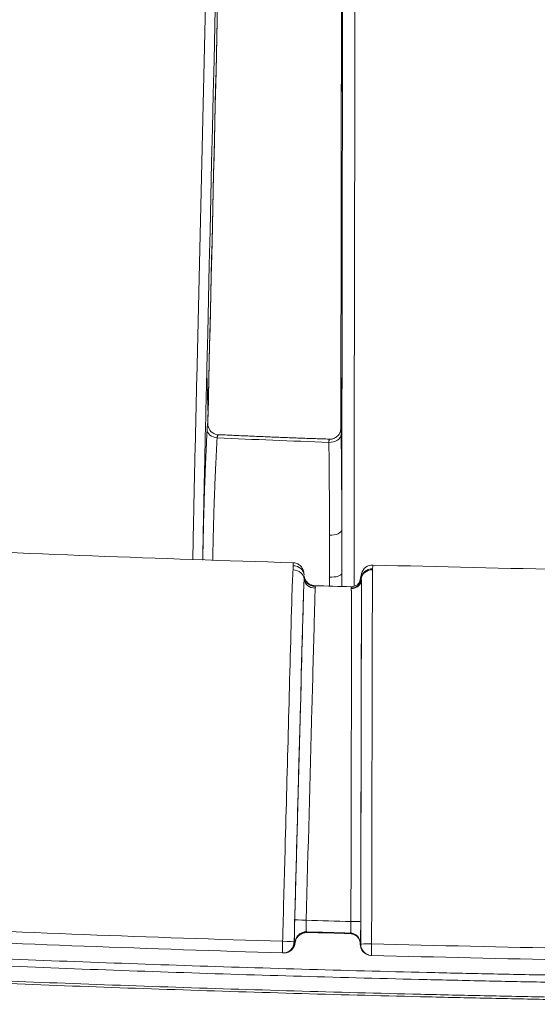
# Model space of a CAD drawing. Units: millimetres. Extents: x 166 to 1763, y 61 to 1903.
# Drawn here: x 374 to 420, y 1498 to 1586 of the extents above; entities that cross this region are included whole.
import ezdxf

# ---------------------------------------------------------------- set-up
doc = ezdxf.new("R2010")
doc.units = ezdxf.units.MM
doc.layers.add('1', color=7, linetype='Continuous', true_color=0xffffff)

msp = doc.modelspace()

# ---------------------------------------------------------------- linework, layer by layer
at = {"layer": '1', "color": 155, "linetype": 'Continuous', "lineweight": 18}
msp.add_arc((397.627, 1503.683), 1, 269.58216, 353.90325, dxfattribs=at)
at = {"layer": '1', "color": 155, "linetype": 'Continuous', "lineweight": 13}
for centre, major_axis, ratio, start_param, end_param in [((391.753, 1549.491), (-0.999, 0.051), 0.721274, 0.047384, 1.498472), ((391.815, 1550.041), (0.955, 0.296), 0.994472, 2.822772, 3.156148), ((401.742, 1549.091), (1, 0.013), 0.717888, 4.608883, 6.257809), ((401.804, 1540.556), (1, 0.002), 0.477906, 4.608499, 6.264522), ((398.438, 1536.171), (-0.997, 0.075), 0.783908, 3.204679, 4.766297), ((398.437, 1536.418), (0.994, 0.112), 0.906466, 6.228974, 7.73743), ((405.547, 1536.175), (-1, 0.018), 0.887825, 4.716777, 6.275059), ((405.547, 1536.117), (-1, -0.029), 0.858388, 4.677913, 6.24561), ((400.435, 1536.451), (0.991, 0.135), 0.952773, 3.066177, 4.5646), ((400.437, 1536.109), (0.997, -0.075), 0.782571, 3.204508, 4.766258), ((401.803, 1536.667), (1, -0.003), 0.35732, 4.610286, 6.266725), ((403.645, 1536.143), (-0.9, 0.016), 0.890229, 1.574589, 3.133384), ((403.645, 1536.055), (-0.9, -0.025), 0.843979, 1.53913, 3.105656), ((403.647, 1536.351), (0.876, -0.208), 0.999836, 6.283149, 6.491315), ((405.549, 1536.399), (-0.973, 0.231), 0.999836, 6.282958, 6.491454), ((399.59, 1505.639), (1, -0.027), 0.035367, 3.18077, 4.741554), ((403.594, 1505.522), (-0.9, 0.002), 0.036039, 1.597393, 3.122307), ((399.614, 1503.567), (0.439, 0.899), 0.999074, 0.776018, 1.966632), ((403.552, 1503.556), (-0.598, 0.673), 0.999666, 3.982894, 5.183966), ((397.537, 1503.684), (-0.03, -1), 0.030137, 4.67713, 6.284094), ((397.537, 1503.684), (-1, 0.027), 0.035365, 3.18077, 4.742398), ((397.537, 1503.684), (-0.007, -1), 0.999233, 6.282934, 7.835405), ((397.599, 1503.683), (-0.007, -1), 0.999233, 6.282928, 7.835413), ((397.619, 1503.683), (-0.007, -1), 0.999209, 6.282975, 7.803153), ((397.627, 1503.683), (-0.007, -1), 0.999208, 6.282966, 7.801256), ((405.492, 1503.458), (-0.063, -0.998), 0.999814, 4.772892, 6.283543), ((405.492, 1503.458), (-1, 0.002), 0.036023, 4.738166, 6.2639), ((405.492, 1503.458), (-0.027, -1), 0.026662, 4.677011, 6.283896)]:
    msp.add_ellipse(centre, major_axis=major_axis, ratio=ratio, start_param=start_param, end_param=end_param, dxfattribs=at)
at = {"layer": '1', "color": 155, "linetype": 'Continuous', "lineweight": 18}
for centre, major_axis, ratio, start_param, end_param in [((391.815, 1550.041), (0.955, 0.296), 0.994472, 3.156149, 4.381972), ((405.549, 1536.399), (-0.973, 0.231), 0.999836, 4.918274, 6.282958), ((403.647, 1536.351), (0.876, -0.208), 0.999836, 4.917281, 6.283149), ((400.415, 1536.544), (-0.616, 0.787), 0.999615, 2.133176, 2.447478), ((399.614, 1503.567), (0.439, 0.899), 0.999074, 0.42501, 0.776018), ((403.552, 1503.556), (-0.598, 0.673), 0.999666, 5.183966, 5.528365), ((397.627, 1503.683), (0.994, -0.106), 0.758807, 6.283181, 6.344234), ((405.447, 1503.546), (-1, -0.02), 0.760382, 6.253508, 6.282911), ((405.449, 1503.461), (-0.064, -0.998), 0.999814, 4.773125, 6.283537), ((405.449, 1503.461), (-1, -0.02), 0.760382, 6.253508, 6.282911), ((397.537, 1503.684), (-0.007, -1), 0.999233, 6.259992, 6.282934), ((405.492, 1503.458), (-0.063, -0.998), 0.999814, 0.000357, 0.036811)]:
    msp.add_ellipse(centre, major_axis=major_axis, ratio=ratio, start_param=start_param, end_param=end_param, dxfattribs=at)
at = {"layer": '1', "color": 155, "linetype": 'Continuous', "lineweight": 13}
for points, knots in [([(389.859, 1555.293), (391.161, 1610.538), (392.461, 1665.776), (395.058, 1776.235), (396.355, 1831.457), (397.65, 1886.671)], [0, 0, 0, 0, 0.5, 0.5, 1, 1, 1, 1]), ([(404.51, 1886.509), (404.411, 1831.231), (404.313, 1775.956), (404.117, 1665.41), (404.019, 1610.14), (403.922, 1554.873)], [0, 0, 0, 0, 0.5, 0.5, 1, 1, 1, 1]), ([(395.39, 1746.939), (394.633, 1714.274), (393.875, 1681.608), (392.358, 1616.278), (391.599, 1583.613), (390.839, 1550.947)], [0, 0, 0, 0, 0.5, 0.5, 1, 1, 1, 1]), ([(390.839, 1551.037), (391.598, 1583.681), (392.357, 1616.326), (393.873, 1681.615), (394.63, 1714.259), (395.386, 1746.904)], [0, 0, 0, 0, 0.5, 0.5, 1, 1, 1, 1]), ([(389.474, 1537.872), (389.48, 1538.207), (389.486, 1538.548), (389.498, 1539.173), (389.504, 1539.456), (389.511, 1539.813), (389.512, 1539.885), (389.515, 1540.028), (389.519, 1540.243), (389.535, 1541.034), (389.55, 1541.76), (389.575, 1542.928), (389.587, 1543.516), (389.626, 1545.287), (389.653, 1546.48), (389.708, 1548.88), (389.736, 1550.088), (389.794, 1552.51), (389.822, 1553.725), (389.851, 1554.941)], [0, 0, 0, 0, 0.063914, 0.063914, 0.115919, 0.115919, 0.12892, 0.12892, 0.141921, 0.167923, 0.271933, 0.271933, 0.375943, 0.375943, 0.583962, 0.583962, 0.791981, 0.791981, 1, 1, 1, 1]), ([(403.922, 1554.417), (403.92, 1553.2), (403.917, 1551.983), (403.914, 1550.163), (403.914, 1549.557), (403.912, 1548.348), (403.911, 1547.745), (403.908, 1545.941), (403.907, 1544.745), (403.905, 1543.266), (403.904, 1542.971), (403.904, 1542.529), (403.904, 1542.382), (403.903, 1542.088), (403.902, 1541.357), (403.902, 1540.635), (403.9, 1539.493), (403.9, 1538.929), (403.899, 1537.818), (403.898, 1537.271), (403.897, 1536.467), (403.897, 1536.202), (403.896, 1535.783), (403.896, 1535.627), (403.896, 1535.473)], [0, 0, 0, 0, 0.185207, 0.185207, 0.27781, 0.27781, 0.370413, 0.370413, 0.55562, 0.55562, 0.601922, 0.601922, 0.625072, 0.625072, 0.648223, 0.740827, 0.740827, 0.83343, 0.83343, 0.926033, 0.926033, 0.972335, 0.972335, 1, 1, 1, 1]), ([(390.816, 1550.058), (390.822, 1550.309), (390.827, 1550.56), (390.835, 1550.866), (390.836, 1550.921), (390.837, 1550.976)], [0, 0, 0, 0, 0.819934, 0.819934, 1, 1, 1, 1]), ([(390.839, 1550.947), (390.839, 1550.947), (390.839, 1550.947), (390.833, 1550.693), (390.827, 1550.438), (390.82, 1550.135), (390.819, 1550.087), (390.818, 1550.039)], [0, 0, 0, 0, 0.000065, 0.000065, 0.841915, 0.841915, 1, 1, 1, 1]), ([(390.754, 1549.508), (390.756, 1549.559), (390.759, 1549.606), (390.763, 1549.673), (390.764, 1549.695), (390.767, 1549.736), (390.768, 1549.756), (390.772, 1549.813), (390.778, 1549.882), (390.783, 1549.936), (390.787, 1549.971), (390.789, 1549.987), (390.791, 1550.001), (390.792, 1550.01), (390.793, 1550.015), (390.796, 1550.035), (390.801, 1550.059), (390.806, 1550.068), (390.811, 1550.069), (390.813, 1550.065), (390.816, 1550.058)], [0, 0, 0, 0, 0.125, 0.125, 0.1875, 0.1875, 0.25, 0.25, 0.375, 0.5, 0.5, 0.5625, 0.59375, 0.59375, 0.625, 0.625, 0.75, 0.875, 0.875, 1, 1, 1, 1]), ([(402.714, 1549.623), (402.715, 1549.636), (402.718, 1549.653), (402.721, 1549.652), (402.723, 1549.644), (402.724, 1549.64), (402.725, 1549.63), (402.726, 1549.624), (402.728, 1549.603), (402.729, 1549.584), (402.731, 1549.538), (402.733, 1549.51), (402.734, 1549.47), (402.734, 1549.462), (402.735, 1549.445), (402.736, 1549.419), (402.736, 1549.39), (402.738, 1549.331), (402.739, 1549.287), (402.74, 1549.192), (402.741, 1549.141), (402.742, 1549.086)], [0, 0, 0, 0, 0.125, 0.25, 0.25, 0.3125, 0.3125, 0.375, 0.375, 0.5, 0.5, 0.625, 0.625, 0.65625, 0.65625, 0.6875, 0.75, 0.75, 0.875, 0.875, 1, 1, 1, 1]), ([(391.645, 1548.776), (391.623, 1548.382), (391.581, 1547.576), (391.521, 1546.317), (391.483, 1545.443), (391.446, 1544.551), (391.428, 1544.096), (391.407, 1543.515), (391.403, 1543.398), (391.395, 1543.163), (391.391, 1543.045), (391.378, 1542.69), (391.371, 1542.452), (391.348, 1541.732), (391.334, 1541.246), (391.308, 1540.26), (391.296, 1539.76), (391.275, 1538.799), (391.266, 1538.338), (391.259, 1537.872)], [0, 0, 0, 0, 0.126598, 0.253197, 0.379795, 0.379795, 0.506393, 0.506393, 0.538043, 0.538043, 0.569692, 0.569692, 0.632992, 0.632992, 0.75959, 0.75959, 0.886188, 0.886188, 1, 1, 1, 1]), ([(391.784, 1549.047), (391.771, 1549.055), (391.758, 1549.055), (391.739, 1549.043), (391.733, 1549.037), (391.724, 1549.026), (391.721, 1549.021), (391.714, 1549.012), (391.711, 1549.007), (391.697, 1548.978), (391.685, 1548.948), (391.672, 1548.901), (391.669, 1548.891), (391.664, 1548.87), (391.661, 1548.859), (391.654, 1548.826), (391.649, 1548.802), (391.645, 1548.776)], [0, 0, 0, 0, 0.25, 0.25, 0.375, 0.375, 0.4375, 0.4375, 0.5, 0.5, 0.75, 0.75, 0.8125, 0.8125, 0.875, 0.875, 1, 1, 1, 1]), ([(401.648, 1548.376), (401.65, 1548.431), (401.653, 1548.479), (401.657, 1548.528), (401.657, 1548.538), (401.659, 1548.556), (401.66, 1548.564), (401.663, 1548.588), (401.666, 1548.615), (401.67, 1548.634), (401.674, 1548.644), (401.675, 1548.647), (401.677, 1548.652), (401.678, 1548.654), (401.684, 1548.66), (401.689, 1548.655), (401.694, 1548.642)], [0, 0, 0, 0, 0.25, 0.25, 0.3125, 0.3125, 0.375, 0.375, 0.5, 0.625, 0.625, 0.6875, 0.6875, 0.75, 0.75, 1, 1, 1, 1]), ([(401.702, 1540.08), (401.7, 1540.844), (401.698, 1541.593), (401.695, 1542.419), (401.694, 1542.51), (401.694, 1542.693), (401.693, 1542.784), (401.692, 1543.056), (401.689, 1543.595), (401.686, 1544.122), (401.679, 1545.16), (401.674, 1545.831), (401.662, 1547.133), (401.655, 1547.764), (401.648, 1548.376)], [0, 0, 0, 0, 0.25, 0.25, 0.28125, 0.28125, 0.3125, 0.3125, 0.375, 0.5, 0.5, 0.75, 0.75, 1, 1, 1, 1]), ([(401.7, 1536.312), (401.701, 1536.474), (401.702, 1536.796), (401.704, 1537.116), (401.707, 1537.594), (401.708, 1537.911), (401.708, 1538.539), (401.707, 1538.85), (401.704, 1539.469), (401.702, 1539.776), (401.702, 1540.08)], [0, 0, 0, 0, 0.125, 0.25, 0.25, 0.5, 0.5, 0.75, 0.75, 1, 1, 1, 1]), ([(398.341, 1534.71), (398.345, 1534.819), (398.348, 1534.927), (398.353, 1535.088), (398.355, 1535.142), (398.358, 1535.249), (398.36, 1535.302), (398.366, 1535.459), (398.374, 1535.665), (398.382, 1535.862), (398.389, 1536.006), (398.392, 1536.077), (398.396, 1536.147), (398.398, 1536.193), (398.399, 1536.216), (398.405, 1536.33), (398.414, 1536.505), (398.424, 1536.664), (398.431, 1536.778), (398.433, 1536.815), (398.438, 1536.887), (398.441, 1536.922), (398.443, 1536.956)], [0, 0, 0, 0, 0.125, 0.125, 0.1875, 0.1875, 0.25, 0.25, 0.375, 0.5, 0.5, 0.5625, 0.59375, 0.59375, 0.625, 0.625, 0.75, 0.875, 0.875, 0.9375, 0.9375, 1, 1, 1, 1]), ([(398.452, 1537.326), (398.45, 1537.373), (398.448, 1537.415), (398.444, 1537.486), (398.443, 1537.516), (398.44, 1537.562), (398.439, 1537.579), (398.437, 1537.6), (398.436, 1537.605), (398.436, 1537.603)], [0, 0, 0, 0, 0.25, 0.25, 0.5, 0.5, 0.75, 0.75, 1, 1, 1, 1]), ([(398.443, 1536.956), (398.449, 1537.029), (398.452, 1537.097), (398.454, 1537.22), (398.454, 1537.276), (398.452, 1537.326)], [0, 0, 0, 0, 0.5, 0.5, 1, 1, 1, 1]), ([(405.556, 1536.975), (405.556, 1536.911), (405.556, 1536.84), (405.555, 1536.687), (405.554, 1536.605), (405.553, 1536.473), (405.553, 1536.427), (405.552, 1536.357), (405.552, 1536.333), (405.552, 1536.284), (405.552, 1536.26), (405.551, 1536.136), (405.549, 1535.93), (405.547, 1535.709), (405.546, 1535.566), (405.545, 1535.537), (405.545, 1535.479), (405.545, 1535.449), (405.544, 1535.361), (405.543, 1535.301), (405.541, 1535.122), (405.54, 1535.001), (405.538, 1534.755), (405.536, 1534.631), (405.535, 1534.506)], [0, 0, 0, 0, 0.125, 0.125, 0.25, 0.25, 0.3125, 0.3125, 0.34375, 0.34375, 0.375, 0.375, 0.5, 0.625, 0.625, 0.65625, 0.65625, 0.6875, 0.6875, 0.75, 0.75, 0.875, 0.875, 1, 1, 1, 1]), ([(405.576, 1537.399), (405.575, 1537.401), (405.574, 1537.396), (405.572, 1537.37), (405.571, 1537.349), (405.568, 1537.307), (405.568, 1537.291), (405.566, 1537.255), (405.565, 1537.235), (405.562, 1537.171), (405.56, 1537.12), (405.558, 1537.063)], [0, 0, 0, 0, 0.25, 0.25, 0.5, 0.5, 0.625, 0.625, 0.75, 0.75, 1, 1, 1, 1]), ([(399.437, 1536.146), (399.434, 1536.101), (399.427, 1536.005), (399.417, 1535.846), (399.411, 1535.73), (399.407, 1535.654), (399.407, 1535.639), (399.405, 1535.608), (399.403, 1535.561), (399.401, 1535.513), (399.396, 1535.417), (399.391, 1535.286), (399.385, 1535.149), (399.382, 1535.043), (399.38, 1535.008), (399.378, 1534.937), (399.377, 1534.901), (399.373, 1534.794), (399.371, 1534.721), (399.369, 1534.649)], [0, 0, 0, 0, 0.125, 0.25, 0.375, 0.375, 0.40625, 0.40625, 0.4375, 0.5, 0.5, 0.625, 0.75, 0.75, 0.8125, 0.8125, 0.875, 0.875, 1, 1, 1, 1]), ([(404.546, 1536.329), (404.547, 1536.33), (404.547, 1536.327), (404.547, 1536.314), (404.547, 1536.309), (404.547, 1536.296), (404.547, 1536.288), (404.547, 1536.262), (404.546, 1536.24), (404.546, 1536.187), (404.545, 1536.156), (404.544, 1536.12)], [0, 0, 0, 0, 0.25, 0.25, 0.375, 0.375, 0.5, 0.5, 0.75, 0.75, 1, 1, 1, 1]), ([(404.561, 1534.472), (404.561, 1534.556), (404.561, 1534.639), (404.561, 1534.803), (404.561, 1534.884), (404.561, 1535.003), (404.561, 1535.043), (404.561, 1535.102), (404.56, 1535.122), (404.56, 1535.16), (404.56, 1535.18), (404.56, 1535.275), (404.559, 1535.423), (404.557, 1535.56), (404.556, 1535.659), (404.556, 1535.691), (404.555, 1535.754), (404.554, 1535.784), (404.553, 1535.873), (404.552, 1535.927), (404.55, 1536.029), (404.548, 1536.076), (404.547, 1536.12)], [0, 0, 0, 0, 0.125, 0.125, 0.25, 0.25, 0.3125, 0.3125, 0.34375, 0.34375, 0.375, 0.375, 0.5, 0.625, 0.625, 0.6875, 0.6875, 0.75, 0.75, 0.875, 0.875, 1, 1, 1, 1]), ([(404.55, 1536.403), (404.55, 1536.407), (404.55, 1536.411), (404.549, 1536.422), (404.549, 1536.426), (404.549, 1536.425)], [0, 0, 0, 0, 0.25505, 0.25505, 1, 1, 1, 1]), ([(400.385, 1535.544), (400.389, 1535.545), (400.394, 1535.541), (400.404, 1535.526), (400.41, 1535.514), (400.416, 1535.497)], [0, 0, 0, 0, 0.5, 0.5, 1, 1, 1, 1]), ([(400.432, 1535.326), (400.428, 1535.281), (400.424, 1535.231), (400.419, 1535.147), (400.418, 1535.118), (400.415, 1535.073), (400.414, 1535.057), (400.413, 1535.026), (400.412, 1535.01), (400.408, 1534.93), (400.406, 1534.863), (400.403, 1534.776), (400.402, 1534.758), (400.401, 1534.723), (400.4, 1534.705), (400.399, 1534.651), (400.398, 1534.615), (400.397, 1534.579)], [0, 0, 0, 0, 0.25, 0.25, 0.375, 0.375, 0.4375, 0.4375, 0.5, 0.5, 0.75, 0.75, 0.8125, 0.8125, 0.875, 0.875, 1, 1, 1, 1]), ([(400.416, 1535.497), (400.42, 1535.488), (400.423, 1535.477), (400.428, 1535.454), (400.431, 1535.44), (400.435, 1535.398), (400.435, 1535.364), (400.432, 1535.326)], [0, 0, 0, 0, 0.25, 0.25, 0.5, 0.5, 1, 1, 1, 1]), ([(403.634, 1535.342), (403.633, 1535.361), (403.631, 1535.393), (403.629, 1535.417), (403.628, 1535.431), (403.627, 1535.435), (403.626, 1535.441), (403.626, 1535.444), (403.624, 1535.451), (403.622, 1535.453), (403.621, 1535.452)], [0, 0, 0, 0, 0.25, 0.5, 0.5, 0.625, 0.625, 0.75, 0.75, 1, 1, 1, 1]), ([(403.682, 1534.485), (403.681, 1534.526), (403.679, 1534.607), (403.676, 1534.686), (403.674, 1534.745), (403.673, 1534.764), (403.672, 1534.802), (403.671, 1534.821), (403.668, 1534.877), (403.665, 1534.949), (403.661, 1535.017), (403.658, 1535.066), (403.657, 1535.082), (403.654, 1535.113), (403.653, 1535.128), (403.65, 1535.172), (403.645, 1535.226), (403.64, 1535.274), (403.638, 1535.296)], [0, 0, 0, 0, 0.125, 0.25, 0.25, 0.3125, 0.3125, 0.375, 0.375, 0.5, 0.625, 0.625, 0.6875, 0.6875, 0.75, 0.75, 0.875, 1, 1, 1, 1]), ([(397.508, 1503.72), (397.517, 1504.041), (397.525, 1504.361), (397.606, 1507.346), (397.677, 1510.01), (397.946, 1520.02), (398.144, 1527.365), (398.341, 1534.71)], [0, 0, 0, 0, 0.031049, 0.031049, 0.288939, 0.288939, 1, 1, 1, 1]), ([(399.369, 1534.649), (399.226, 1529.316), (399.083, 1523.984), (398.924, 1518.097), (398.909, 1517.543), (398.775, 1512.545), (398.656, 1508.102), (398.536, 1503.658)], [0, 0, 0, 0, 0.5162, 0.5162, 0.569871, 0.569871, 1, 1, 1, 1]), ([(398.591, 1505.664), (398.67, 1508.608), (398.749, 1511.551), (398.907, 1517.438), (398.987, 1520.381), (399.167, 1527.097), (399.269, 1530.869), (399.37, 1534.64)], [0, 0, 0, 0, 0.304743, 0.304743, 0.609486, 0.609486, 1, 1, 1, 1]), ([(400.397, 1534.579), (400.379, 1533.913), (400.361, 1533.247), (400.272, 1529.917), (400.2, 1527.253), (399.958, 1518.26), (399.788, 1511.931), (399.618, 1505.603)], [0, 0, 0, 0, 0.068955, 0.068955, 0.344773, 0.344773, 1, 1, 1, 1]), ([(403.618, 1505.49), (403.619, 1506.089), (403.62, 1506.689), (403.627, 1509.687), (403.632, 1512.085), (403.652, 1521.151), (403.667, 1527.818), (403.682, 1534.485)], [0, 0, 0, 0, 0.062038, 0.062038, 0.310189, 0.310189, 1, 1, 1, 1]), ([(404.493, 1503.461), (404.504, 1508.467), (404.515, 1513.473), (404.538, 1523.81), (404.549, 1529.141), (404.561, 1534.472)], [0, 0, 0, 0, 0.484257, 0.484257, 1, 1, 1, 1]), ([(404.558, 1534.515), (404.551, 1531.57), (404.545, 1528.624), (404.532, 1522.734), (404.525, 1519.788), (404.51, 1513.069), (404.502, 1509.294), (404.494, 1505.52)], [0, 0, 0, 0, 0.304741, 0.304741, 0.609482, 0.609482, 1, 1, 1, 1]), ([(405.535, 1534.506), (405.534, 1533.839), (405.532, 1533.173), (405.525, 1529.842), (405.519, 1527.177), (405.498, 1517.506), (405.482, 1510.5), (405.467, 1503.494)], [0, 0, 0, 0, 0.06445, 0.06445, 0.322252, 0.322252, 1, 1, 1, 1]), ([(310.803, 1505.493), (312.387, 1505.386), (313.972, 1505.28), (317.408, 1505.055), (319.259, 1504.936), (324.813, 1504.585), (330.371, 1504.248), (335.934, 1503.93), (339.645, 1503.724), (341.501, 1503.622), (347.07, 1503.325), (352.644, 1503.042), (358.222, 1502.778), (361.942, 1502.607), (363.803, 1502.524), (369.387, 1502.281), (373.112, 1502.128), (380.566, 1501.84), (384.295, 1501.705), (391.757, 1501.453), (395.49, 1501.336), (402.959, 1501.121), (406.695, 1501.022), (412.303, 1500.888), (414.172, 1500.846), (417.911, 1500.766), (423.522, 1500.653), (429.134, 1500.56), (434.749, 1500.481), (436.621, 1500.457), (440.365, 1500.413), (442.237, 1500.394), (451.598, 1500.309), (459.089, 1500.277), (466.582, 1500.283)], [0, 0, 0, 0, 0.030764, 0.030764, 0.066662, 0.066662, 0.138457, 0.174355, 0.174355, 0.210252, 0.210252, 0.282048, 0.317945, 0.317945, 0.353843, 0.353843, 0.425638, 0.425638, 0.497433, 0.497433, 0.569229, 0.569229, 0.641024, 0.641024, 0.676921, 0.676921, 0.712819, 0.784614, 0.784614, 0.820512, 0.820512, 0.85641, 0.85641, 1, 1, 1, 1]), ([(399.618, 1505.603), (399.616, 1505.536), (399.615, 1505.47), (399.614, 1505.373), (399.613, 1505.341), (399.613, 1505.292), (399.613, 1505.276), (399.613, 1505.245), (399.613, 1505.229), (399.612, 1505.152), (399.612, 1505.093), (399.613, 1505.023), (399.613, 1505.009), (399.614, 1504.981), (399.614, 1504.968), (399.614, 1504.928), (399.615, 1504.903), (399.617, 1504.832), (399.618, 1504.788), (399.62, 1504.74), (399.621, 1504.731), (399.622, 1504.713), (399.623, 1504.688), (399.626, 1504.651), (399.629, 1504.627), (399.631, 1504.611), (399.631, 1504.607), (399.633, 1504.598), (399.633, 1504.594), (399.637, 1504.576), (399.64, 1504.568), (399.643, 1504.567)], [0, 0, 0, 0, 0.125, 0.125, 0.1875, 0.1875, 0.21875, 0.21875, 0.25, 0.25, 0.375, 0.375, 0.40625, 0.40625, 0.4375, 0.4375, 0.5, 0.5, 0.625, 0.625, 0.65625, 0.65625, 0.6875, 0.75, 0.8125, 0.8125, 0.84375, 0.84375, 0.875, 0.875, 1, 1, 1, 1]), ([(403.577, 1504.455), (403.581, 1504.456), (403.585, 1504.464), (403.591, 1504.485), (403.592, 1504.494), (403.596, 1504.515), (403.599, 1504.538), (403.602, 1504.567), (403.604, 1504.592), (403.605, 1504.6), (403.607, 1504.618), (403.607, 1504.627), (403.61, 1504.675), (403.613, 1504.718), (403.616, 1504.79), (403.616, 1504.815), (403.617, 1504.854), (403.618, 1504.868), (403.618, 1504.895), (403.619, 1504.909), (403.62, 1504.979), (403.621, 1505.038), (403.621, 1505.116), (403.621, 1505.131), (403.621, 1505.163), (403.621, 1505.179), (403.621, 1505.227), (403.621, 1505.259), (403.62, 1505.357), (403.619, 1505.423), (403.618, 1505.49)], [0, 0, 0, 0, 0.125, 0.125, 0.1875, 0.1875, 0.25, 0.3125, 0.3125, 0.34375, 0.34375, 0.375, 0.375, 0.5, 0.5, 0.5625, 0.5625, 0.59375, 0.59375, 0.625, 0.625, 0.75, 0.75, 0.78125, 0.78125, 0.8125, 0.8125, 0.875, 0.875, 1, 1, 1, 1]), ([(404.494, 1505.52), (404.493, 1505.393), (404.493, 1505.268), (404.492, 1505.082), (404.491, 1505.021), (404.49, 1504.93), (404.49, 1504.899), (404.49, 1504.839), (404.489, 1504.809), (404.488, 1504.662), (404.486, 1504.55), (404.484, 1504.417), (404.484, 1504.391), (404.483, 1504.339), (404.483, 1504.313), (404.481, 1504.238), (404.48, 1504.191), (404.478, 1504.054), (404.476, 1503.972), (404.473, 1503.881), (404.472, 1503.864), (404.471, 1503.83), (404.471, 1503.814), (404.469, 1503.767), (404.466, 1503.711), (404.464, 1503.667), (404.462, 1503.637), (404.462, 1503.628), (404.46, 1503.612), (404.46, 1503.604), (404.457, 1503.57), (404.454, 1503.555), (404.452, 1503.553)], [0, 0, 0, 0, 0.125, 0.125, 0.1875, 0.1875, 0.21875, 0.21875, 0.25, 0.25, 0.375, 0.375, 0.40625, 0.40625, 0.4375, 0.4375, 0.5, 0.5, 0.625, 0.625, 0.65625, 0.65625, 0.6875, 0.6875, 0.75, 0.8125, 0.8125, 0.84375, 0.84375, 0.875, 0.875, 1, 1, 1, 1]), ([(466.59, 1499.643), (462.841, 1499.64), (459.093, 1499.646), (451.597, 1499.677), (447.85, 1499.702), (442.23, 1499.754), (440.356, 1499.773), (436.61, 1499.816), (434.737, 1499.84), (429.119, 1499.919), (425.374, 1499.981), (419.76, 1500.088), (417.889, 1500.125), (414.147, 1500.206), (408.535, 1500.333), (402.926, 1500.48), (395.452, 1500.696), (391.717, 1500.812), (384.25, 1501.064), (380.518, 1501.199), (373.06, 1501.487), (369.333, 1501.64), (363.745, 1501.883), (361.883, 1501.967), (358.16, 1502.138), (352.578, 1502.401), (347.002, 1502.685), (341.428, 1502.982), (339.571, 1503.083), (335.858, 1503.29), (330.291, 1503.607), (324.729, 1503.945), (319.172, 1504.295), (317.32, 1504.414), (313.836, 1504.643), (312.203, 1504.752), (310.572, 1504.862)], [0, 0, 0, 0, 0.071731, 0.071731, 0.143462, 0.143462, 0.179327, 0.179327, 0.215193, 0.215193, 0.286923, 0.286923, 0.322789, 0.322789, 0.358654, 0.430385, 0.430385, 0.502116, 0.502116, 0.573847, 0.573847, 0.645578, 0.645578, 0.681443, 0.681443, 0.717309, 0.78904, 0.78904, 0.824905, 0.824905, 0.86077, 0.932501, 0.932501, 0.968367, 0.968367, 1, 1, 1, 1]), ([(362.043, 1505.063), (367.95, 1504.794), (373.859, 1504.547), (385.681, 1504.099), (391.594, 1503.898), (397.508, 1503.72)], [0, 0, 0, 0, 0.5, 0.5, 1, 1, 1, 1]), ([(399.643, 1504.567), (399.669, 1504.554), (399.695, 1504.541), (399.726, 1504.526), (399.731, 1504.524), (399.737, 1504.521)], [0, 0, 0, 0, 0.828485, 0.828485, 1, 1, 1, 1]), ([(403.53, 1504.414), (403.54, 1504.422), (403.549, 1504.43), (403.564, 1504.444), (403.571, 1504.45), (403.577, 1504.455)], [0, 0, 0, 0, 0.58849, 0.58849, 1, 1, 1, 1]), ([(310.352, 1503.532), (311.586, 1503.448), (312.821, 1503.365), (315.924, 1503.16), (317.793, 1503.039), (323.401, 1502.683), (327.143, 1502.454), (332.759, 1502.125), (334.632, 1502.018), (338.379, 1501.808), (340.253, 1501.705), (345.878, 1501.403), (349.63, 1501.212), (355.262, 1500.938), (357.14, 1500.849), (360.897, 1500.675), (362.776, 1500.591), (368.415, 1500.345), (372.177, 1500.19), (379.704, 1499.898), (383.47, 1499.762), (391.007, 1499.507), (398.546, 1499.27), (406.093, 1499.07), (411.756, 1498.934), (413.644, 1498.891), (417.42, 1498.809), (423.086, 1498.693), (428.755, 1498.598), (434.425, 1498.516), (436.315, 1498.491), (440.096, 1498.446), (449.55, 1498.344), (459.006, 1498.299), (466.574, 1498.3)], [0, 0, 0, 0, 0.023896, 0.023896, 0.060048, 0.060048, 0.132352, 0.132352, 0.168504, 0.168504, 0.204656, 0.204656, 0.27696, 0.27696, 0.313112, 0.313112, 0.349264, 0.349264, 0.421568, 0.421568, 0.493872, 0.493872, 0.566176, 0.63848, 0.63848, 0.674632, 0.674632, 0.710784, 0.783088, 0.783088, 0.81924, 0.81924, 0.855392, 1, 1, 1, 1]), ([(398.598, 1503.658), (398.601, 1503.648), (398.604, 1503.64), (398.61, 1503.629), (398.613, 1503.626), (398.616, 1503.625)], [0, 0, 0, 0, 0.5, 0.5, 1, 1, 1, 1]), ([(405.467, 1503.494), (411.371, 1503.337), (417.276, 1503.202), (429.088, 1502.979), (434.996, 1502.89), (440.903, 1502.824)], [0, 0, 0, 0, 0.5, 0.5, 1, 1, 1, 1])]:
    msp.add_open_spline(points, degree=3, knots=knots, dxfattribs=at)
for points, degree in [([(395.284, 1750.648), (393.769, 1685.47), (392.252, 1620.281), (390.735, 1555.082)], 3), ([(402.821, 1554.678), (402.919, 1619.582), (403.017, 1684.489), (403.115, 1749.4)], 3), ([(403.022, 1746.748), (402.93, 1687.863), (402.837, 1628.977), (402.744, 1570.092)], 3), ([(389.851, 1554.941), (389.854, 1555.058), (389.857, 1555.176), (389.859, 1555.293)], 3), ([(390.735, 1555.082), (390.732, 1554.964), (390.729, 1554.846), (390.726, 1554.729)], 3), ([(390.726, 1554.729), (390.839, 1551.037)], 1), ([(402.821, 1554.222), (402.821, 1554.374), (402.821, 1554.526), (402.821, 1554.678)], 3), ([(403.922, 1554.873), (403.922, 1554.721), (403.922, 1554.569), (403.922, 1554.417)], 3), ([(390.837, 1550.976), (390.838, 1550.996), (390.838, 1551.016), (390.839, 1551.037)], 3), ([(390.837, 1550.976), (390.838, 1550.966), (390.839, 1550.957), (390.839, 1550.947)], 3), ([(390.839, 1550.947), (390.839, 1550.912)], 1), ([(390.816, 1550.058), (390.817, 1550.054), (390.818, 1550.048), (390.818, 1550.039)], 3), ([(390.818, 1550.039), (390.818, 1550.036), (390.818, 1550.032), (390.818, 1550.028)], 3), ([(401.648, 1548.376), (398.311, 1548.5), (394.976, 1548.634), (391.645, 1548.776)], 3), ([(405.558, 1537.063), (405.557, 1537.035), (405.556, 1537.006), (405.556, 1536.975)], 3), ([(399.438, 1536.135), (399.438, 1536.138), (399.437, 1536.142), (399.437, 1536.146)], 3), ([(401.698, 1535.518), (401.699, 1535.784), (401.7, 1536.049), (401.7, 1536.312)], 3), ([(404.549, 1536.425), (404.51, 1536.26), (404.471, 1536.096), (404.432, 1535.932)], 3), ([(404.464, 1535.983), (404.491, 1536.098), (404.519, 1536.213), (404.546, 1536.329)], 3), ([(404.544, 1536.12), (404.545, 1536.147), (404.546, 1536.174), (404.547, 1536.2)], 3), ([(404.547, 1536.12), (404.546, 1536.097), (404.546, 1536.075), (404.545, 1536.053)], 3), ([(404.547, 1536.12), (404.546, 1536.147), (404.546, 1536.174), (404.547, 1536.2)], 3), ([(403.638, 1535.296), (403.636, 1535.312), (403.634, 1535.328), (403.634, 1535.342)], 3), ([(399.618, 1505.603), (400.951, 1505.564), (402.284, 1505.526), (403.618, 1505.49)], 3), ([(403.577, 1504.455), (402.266, 1504.491), (400.955, 1504.528), (399.643, 1504.567)], 3), ([(398.536, 1503.658), (398.557, 1503.658), (398.577, 1503.658), (398.598, 1503.658)], 3), ([(398.616, 1503.625), (398.619, 1503.625), (398.622, 1503.624), (398.624, 1503.623)], 3), ([(404.452, 1503.553), (404.45, 1503.552), (404.449, 1503.55), (404.447, 1503.549)], 3), ([(404.447, 1503.549), (404.448, 1503.521), (404.448, 1503.492), (404.449, 1503.464)], 3), ([(404.449, 1503.464), (404.464, 1503.463), (404.478, 1503.462), (404.493, 1503.461)], 3)]:
    msp.add_open_spline(points, degree=degree, dxfattribs=at)
at = {"layer": '1', "color": 155, "linetype": 'Continuous', "lineweight": 18}
for points, degree in [([(390.839, 1550.912), (392.36, 1616.284), (393.878, 1681.646), (395.393, 1746.996)], 3), ([(403.021, 1746.771), (402.766, 1584.534)], 1), ([(402.766, 1584.533), (402.759, 1579.72), (402.751, 1574.906), (402.744, 1570.092)], 3), ([(402.744, 1570.092), (402.735, 1563.652), (402.725, 1557.211), (402.716, 1550.771)], 3), ([(402.716, 1550.771), (402.821, 1554.222)], 1), ([(402.716, 1550.771), (402.715, 1550.388), (402.715, 1550.005), (402.714, 1549.623)], 3), ([(401.682, 1548.666), (396.711, 1548.83), (391.762, 1549.064)], 2), ([(399.444, 1536.3), (399.442, 1536.357)], 1), ([(402.803, 1536.659), (402.802, 1536.272), (402.801, 1535.882), (402.799, 1535.489)], 3), ([(404.576, 1536.631), (404.487, 1536.259), (404.399, 1535.886)], 2), ([(404.544, 1536.12), (404.544, 1536.1), (404.544, 1536.078), (404.545, 1536.053)], 3), ([(400.385, 1535.544), (401.464, 1535.513), (402.542, 1535.482), (403.621, 1535.452)], 3), ([(399.737, 1504.521), (401.001, 1504.484), (402.266, 1504.448), (403.53, 1504.414)], 3), ([(404.447, 1503.527), (404.449, 1503.441)], 1), ([(397.53, 1502.684), (397.592, 1502.683)], 1), ([(397.611, 1502.683), (397.62, 1502.683)], 1), ([(405.385, 1502.463), (405.429, 1502.46)], 1)]:
    msp.add_open_spline(points, degree=degree, dxfattribs=at)
for points, knots in [([(390.726, 1554.729), (390.723, 1554.57), (390.719, 1554.412), (390.712, 1554.095), (390.701, 1553.62), (390.675, 1552.512), (390.653, 1551.564), (390.609, 1549.669), (390.58, 1548.409), (390.545, 1546.843), (390.538, 1546.53), (390.524, 1545.905), (390.503, 1544.971), (390.483, 1544.043), (390.445, 1542.2), (390.421, 1540.987), (390.396, 1539.647), (390.393, 1539.498), (390.387, 1539.202), (390.379, 1538.76), (390.37, 1538.259), (390.364, 1537.908), (390.363, 1537.844)], [0, 0, 0, 0, 0.027439, 0.027439, 0.054877, 0.109754, 0.219509, 0.219509, 0.439018, 0.439018, 0.493895, 0.493895, 0.548772, 0.658527, 0.658527, 0.878035, 0.878035, 0.905474, 0.905474, 0.932913, 0.98779, 1, 1, 1, 1]), ([(402.804, 1540.549), (402.804, 1540.823), (402.805, 1541.237), (402.805, 1541.653), (402.805, 1541.932), (402.805, 1542.071), (402.806, 1542.77), (402.807, 1543.332), (402.808, 1545.025), (402.81, 1546.163), (402.812, 1547.88), (402.813, 1548.453), (402.814, 1549.603), (402.815, 1550.179), (402.817, 1551.91), (402.819, 1553.066), (402.821, 1554.222)], [0, 0, 0, 0, 0.0625, 0.09375, 0.09375, 0.125, 0.125, 0.25, 0.25, 0.5, 0.5, 0.625, 0.625, 0.75, 0.75, 1, 1, 1, 1]), ([(390.818, 1550.028), (390.821, 1550.138), (390.823, 1550.247), (390.83, 1550.542), (390.834, 1550.727), (390.839, 1550.912), (390.839, 1550.912), (390.839, 1550.912)], [0, 0, 0, 0, 0.370941, 0.370941, 0.999933, 0.999933, 1, 1, 1, 1]), ([(390.373, 1537.893), (390.374, 1537.972), (390.375, 1538.052), (390.385, 1538.665), (390.394, 1539.192), (390.416, 1540.236), (390.428, 1540.752), (390.447, 1541.517), (390.455, 1541.834), (390.464, 1542.148), (390.467, 1542.274), (390.469, 1542.336), (390.475, 1542.524), (390.493, 1543.146), (390.512, 1543.752), (390.545, 1544.704), (390.562, 1545.17), (390.598, 1546.084), (390.634, 1546.98), (390.693, 1548.273), (390.733, 1549.102), (390.754, 1549.508)], [0, 0, 0, 0, 0.018194, 0.018194, 0.14092, 0.14092, 0.263646, 0.263646, 0.325008, 0.340349, 0.340349, 0.35569, 0.35569, 0.386371, 0.509097, 0.509097, 0.631823, 0.631823, 0.754549, 0.877274, 1, 1, 1, 1]), ([(390.876, 1549.733), (390.857, 1549.775), (390.824, 1549.863), (390.818, 1549.972), (390.818, 1550.013), (390.819, 1550.022)], [0, 0, 0, 0, 0.378704, 0.846723, 1, 1, 1, 1]), ([(402.708, 1549.513), (402.708, 1549.513), (402.707, 1549.505), (402.701, 1549.464), (402.679, 1549.365), (402.62, 1549.202), (402.48, 1548.984), (402.24, 1548.779), (401.947, 1548.661), (401.758, 1548.663), (401.683, 1548.672)], [0, 0, 0, 0, 0.040021, 0.09714, 0.155131, 0.276777, 0.425241, 0.641961, 0.862195, 1, 1, 1, 1]), ([(402.742, 1549.086), (402.75, 1548.456), (402.758, 1547.807), (402.772, 1546.467), (402.778, 1545.777), (402.786, 1544.708), (402.788, 1544.347), (402.792, 1543.796), (402.793, 1543.611), (402.794, 1543.331), (402.795, 1543.237), (402.796, 1543.049), (402.8, 1542.202), (402.803, 1541.335), (402.804, 1540.549)], [0, 0, 0, 0, 0.25, 0.25, 0.5, 0.5, 0.625, 0.625, 0.6875, 0.6875, 0.71875, 0.71875, 0.75, 1, 1, 1, 1]), ([(402.804, 1540.549), (402.805, 1540.225), (402.805, 1539.901), (402.807, 1539.252), (402.807, 1538.928), (402.807, 1538.279), (402.806, 1537.955), (402.805, 1537.306), (402.803, 1536.982), (402.803, 1536.659)], [0, 0, 0, 0, 0.25, 0.25, 0.5, 0.5, 0.75, 0.75, 1, 1, 1, 1]), ([(362.576, 1538.967), (368.549, 1538.692), (374.524, 1538.441), (386.477, 1537.986), (392.456, 1537.782), (398.436, 1537.603)], [0, 0, 0, 0, 0.5, 0.5, 1, 1, 1, 1]), ([(399.425, 1536.555), (399.421, 1536.609), (399.41, 1536.696), (399.394, 1536.787), (399.368, 1536.892), (399.31, 1537.05), (399.178, 1537.263), (398.941, 1537.469), (398.668, 1537.589), (398.493, 1537.592), (398.432, 1537.587)], [0, 0, 0, 0, 0.181435, 0.273415, 0.341369, 0.425197, 0.55339, 0.728819, 0.90651, 1, 1, 1, 1]), ([(405.576, 1537.399), (411.558, 1537.238), (417.541, 1537.1), (429.509, 1536.873), (435.494, 1536.783), (441.479, 1536.717)], [0, 0, 0, 0, 0.5, 0.5, 1, 1, 1, 1]), ([(399.37, 1534.64), (399.372, 1534.713), (399.374, 1534.785), (399.377, 1534.892), (399.378, 1534.928), (399.381, 1534.999), (399.382, 1535.034), (399.386, 1535.139), (399.391, 1535.276), (399.397, 1535.407), (399.401, 1535.503), (399.403, 1535.551), (399.405, 1535.597), (399.407, 1535.628), (399.408, 1535.643), (399.412, 1535.719), (399.418, 1535.835), (399.428, 1535.994), (399.434, 1536.09), (399.438, 1536.135)], [0, 0, 0, 0, 0.125, 0.125, 0.1875, 0.1875, 0.25, 0.25, 0.375, 0.5, 0.5, 0.5625, 0.59375, 0.59375, 0.625, 0.625, 0.75, 0.875, 1, 1, 1, 1]), ([(399.442, 1536.368), (399.443, 1536.354), (399.443, 1536.34), (399.444, 1536.269), (399.442, 1536.209), (399.437, 1536.146)], [0, 0, 0, 0, 0.20888, 0.20888, 1, 1, 1, 1]), ([(399.438, 1536.135), (399.443, 1536.197), (399.445, 1536.248), (399.444, 1536.311), (399.443, 1536.33), (399.441, 1536.362), (399.44, 1536.376), (399.438, 1536.388)], [0, 0, 0, 0, 0.5, 0.5, 0.75, 0.75, 1, 1, 1, 1]), ([(400.084, 1535.614), (400.037, 1535.625), (399.91, 1535.666), (399.74, 1535.796), (399.594, 1535.962), (399.508, 1536.117), (399.467, 1536.231), (399.45, 1536.292), (399.444, 1536.323), (399.442, 1536.331), (399.442, 1536.332), (399.442, 1536.332)], [0, 0, 0, 0, 0.114423, 0.328409, 0.50913, 0.657578, 0.764495, 0.833521, 0.897895, 0.983907, 1, 1, 1, 1]), ([(399.444, 1536.317), (399.444, 1536.317), (399.445, 1536.309), (399.447, 1536.299), (399.448, 1536.286)], [0, 0, 0, 0, 0.000026, 1, 1, 1, 1]), ([(402.803, 1535.455), (402.803, 1535.629), (402.803, 1535.803), (402.803, 1536.204), (402.803, 1536.43), (402.803, 1536.659)], [0, 0, 0, 0, 0.438754, 0.438754, 1, 1, 1, 1]), ([(404.545, 1536.053), (404.546, 1536.011), (404.547, 1535.966), (404.549, 1535.869), (404.55, 1535.817), (404.552, 1535.734), (404.552, 1535.706), (404.553, 1535.647), (404.553, 1535.616), (404.554, 1535.524), (404.555, 1535.395), (404.556, 1535.259), (404.557, 1535.152), (404.557, 1535.117), (404.557, 1535.062), (404.557, 1535.043), (404.557, 1535.007), (404.557, 1534.988), (404.558, 1534.896), (404.558, 1534.746), (404.558, 1534.593), (404.558, 1534.515)], [0, 0, 0, 0, 0.125, 0.125, 0.25, 0.25, 0.3125, 0.3125, 0.375, 0.375, 0.5, 0.625, 0.625, 0.6875, 0.6875, 0.71875, 0.71875, 0.75, 0.75, 0.875, 1, 1, 1, 1]), ([(404.547, 1536.2), (404.548, 1536.239), (404.548, 1536.272), (404.549, 1536.315), (404.549, 1536.329), (404.549, 1536.352), (404.549, 1536.363), (404.55, 1536.385), (404.55, 1536.395), (404.55, 1536.403)], [0, 0, 0, 0, 0.376276, 0.376276, 0.564414, 0.564414, 0.752552, 0.752552, 1, 1, 1, 1]), ([(398.598, 1503.658), (398.594, 1503.687), (398.591, 1503.725), (398.586, 1503.817), (398.583, 1503.872), (398.579, 1503.999), (398.577, 1504.07), (398.575, 1504.224), (398.574, 1504.309), (398.574, 1504.491), (398.574, 1504.587), (398.575, 1504.786), (398.576, 1504.89), (398.579, 1505.107), (398.581, 1505.217), (398.585, 1505.439), (398.588, 1505.551), (398.591, 1505.664)], [0, 0, 0, 0, 0.125, 0.125, 0.25, 0.25, 0.375, 0.375, 0.5, 0.5, 0.625, 0.625, 0.75, 0.75, 0.875, 0.875, 1, 1, 1, 1]), ([(398.624, 1503.623), (398.635, 1503.694), (398.654, 1503.764), (398.695, 1503.867), (398.711, 1503.902), (398.748, 1503.97), (398.768, 1504.004), (398.803, 1504.055), (398.815, 1504.072), (398.841, 1504.105), (398.855, 1504.122), (398.898, 1504.172), (398.93, 1504.204), (398.984, 1504.252), (399.003, 1504.268), (399.043, 1504.299), (399.064, 1504.314), (399.108, 1504.344), (399.132, 1504.359), (399.182, 1504.388), (399.208, 1504.402), (399.237, 1504.415)], [0, 0, 0, 0, 0.25, 0.25, 0.375, 0.375, 0.5, 0.5, 0.5625, 0.5625, 0.625, 0.625, 0.75, 0.75, 0.8125, 0.8125, 0.875, 0.875, 0.9375, 0.9375, 1, 1, 1, 1]), ([(399.237, 1504.415), (399.253, 1504.422), (399.269, 1504.43), (399.302, 1504.443), (399.319, 1504.45), (399.373, 1504.469), (399.411, 1504.481), (399.474, 1504.496), (399.496, 1504.501), (399.541, 1504.509), (399.564, 1504.512), (399.6, 1504.516), (399.612, 1504.517), (399.636, 1504.519), (399.649, 1504.52), (399.686, 1504.522), (399.711, 1504.522), (399.737, 1504.521)], [0, 0, 0, 0, 0.125, 0.125, 0.25, 0.25, 0.5, 0.5, 0.625, 0.625, 0.75, 0.75, 0.8125, 0.8125, 0.875, 0.875, 1, 1, 1, 1]), ([(403.53, 1504.414), (403.543, 1504.413), (403.555, 1504.413), (403.579, 1504.411), (403.591, 1504.41), (403.626, 1504.407), (403.649, 1504.403), (403.682, 1504.398), (403.693, 1504.396), (403.714, 1504.391), (403.735, 1504.386), (403.755, 1504.381), (403.774, 1504.375), (403.784, 1504.373), (403.83, 1504.358), (403.863, 1504.345), (403.925, 1504.318), (403.954, 1504.303), (403.98, 1504.288)], [0, 0, 0, 0, 0.0625, 0.0625, 0.125, 0.125, 0.25, 0.25, 0.3125, 0.3125, 0.375, 0.4375, 0.4375, 0.5, 0.5, 0.75, 0.75, 1, 1, 1, 1]), ([(403.98, 1504.288), (404.004, 1504.275), (404.026, 1504.261), (404.067, 1504.233), (404.086, 1504.218), (404.123, 1504.189), (404.14, 1504.175), (404.172, 1504.145), (404.187, 1504.13), (404.23, 1504.085), (404.255, 1504.054), (404.289, 1504.008), (404.3, 1503.992), (404.32, 1503.961), (404.329, 1503.946), (404.355, 1503.899), (404.37, 1503.867), (404.396, 1503.804), (404.407, 1503.772), (404.434, 1503.677), (404.444, 1503.613), (404.447, 1503.549)], [0, 0, 0, 0, 0.0625, 0.0625, 0.125, 0.125, 0.1875, 0.1875, 0.25, 0.25, 0.375, 0.375, 0.4375, 0.4375, 0.5, 0.5, 0.625, 0.625, 0.75, 0.75, 1, 1, 1, 1]), ([(397.507, 1502.684), (391.593, 1502.862), (385.68, 1503.063), (373.858, 1503.511), (367.949, 1503.758), (362.041, 1504.028)], [0, 0, 0, 0, 0.5, 0.5, 1, 1, 1, 1]), ([(466.582, 1498.082), (459.009, 1498.082), (451.438, 1498.118), (441.976, 1498.208), (440.084, 1498.228), (436.3, 1498.274), (434.408, 1498.299), (428.734, 1498.38), (423.061, 1498.475), (417.391, 1498.591), (413.611, 1498.673), (411.722, 1498.716), (406.055, 1498.853), (398.502, 1499.053), (390.957, 1499.289), (383.415, 1499.544), (379.646, 1499.681), (372.112, 1499.973), (368.348, 1500.128), (362.704, 1500.374), (360.824, 1500.458), (357.064, 1500.632), (351.426, 1500.899), (345.793, 1501.186), (340.164, 1501.488), (338.289, 1501.591), (334.539, 1501.801), (328.916, 1502.124), (323.299, 1502.467), (317.686, 1502.823), (315.816, 1502.944), (312.743, 1503.147), (311.541, 1503.228), (310.338, 1503.309)], [0, 0, 0, 0, 0.144699, 0.144699, 0.180874, 0.180874, 0.217049, 0.217049, 0.289399, 0.325574, 0.325574, 0.361749, 0.361749, 0.434098, 0.506448, 0.506448, 0.578798, 0.578798, 0.651148, 0.651148, 0.687323, 0.687323, 0.723497, 0.795847, 0.795847, 0.832022, 0.832022, 0.868197, 0.940547, 0.940547, 0.976721, 0.976721, 1, 1, 1, 1]), ([(440.903, 1501.788), (434.995, 1501.854), (429.088, 1501.943), (417.275, 1502.167), (411.37, 1502.301), (405.466, 1502.458)], [0, 0, 0, 0, 0.5, 0.5, 1, 1, 1, 1])]:
    msp.add_open_spline(points, degree=3, knots=knots, dxfattribs=at)

doc.saveas('drawing.dxf')
